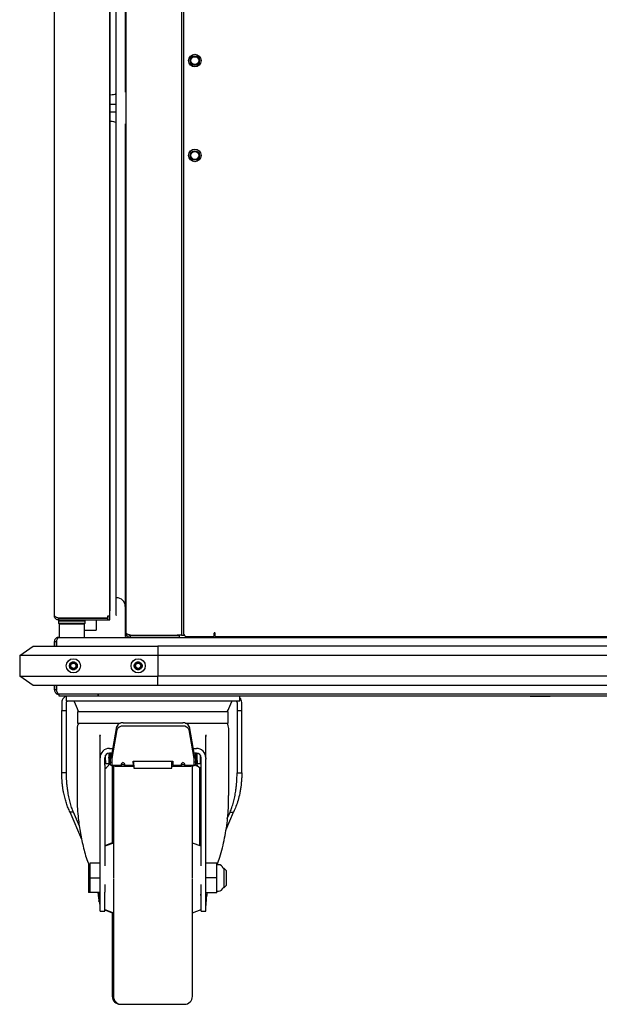
# Model space of a CAD drawing. Units: millimetres. Extents: x 844 to 1578, y 131 to 1467.
# Drawn here: x 844 to 1211, y 131 to 754 of the extents above; entities that cross this region are included whole.
import ezdxf

# ---------------------------------------------------------------- set-up
doc = ezdxf.new("R2010")
doc.units = ezdxf.units.MM

msp = doc.modelspace()

# ---------------------------------------------------------------- linework, layer by layer
at = {"color": 7, "linetype": 'Continuous', "lineweight": 25}
for p, q in [((910.53, 717.53), (910.53, 1030.88)), ((911.03, 366.13), (911.03, 1030.73)), ((946.03, 1032.09), (946.03, 364.77)), ((947.33, 1030.93), (947.33, 365.93)), ((865.63, 377.13), (865.63, 1019.13)), ((900.63, 377.13), (900.63, 1019.13)), ((900.63, 1016.13), (900.63, 380.13)), ((904.63, 377.58), (904.63, 1019.28)), ((911.03, 717.53), (910.53, 717.53)), ((910.53, 710.23), (910.53, 717.53)), ((902.29, 706.73), (900.63, 706.66)), ((910.53, 710.23), (911.03, 710.23)), ((910.53, 708.42), (910.53, 710.23)), ((900.63, 700.88), (904.63, 700.88)), ((904.63, 695.88), (900.63, 695.88)), ((900.63, 690.1), (902.29, 690.03)), ((910.53, 686.53), (910.53, 688.43)), ((911.03, 686.53), (910.53, 686.53)), ((911.03, 686.53), (910.53, 686.53)), ((910.53, 679.23), (910.53, 686.53)), ((910.53, 681.06), (910.53, 686.53)), ((910.53, 679.23), (910.53, 681.06)), ((910.53, 679.23), (911.03, 679.23)), ((910.53, 679.23), (911.03, 679.23)), ((910.53, 365.88), (910.53, 679.23)), ((904.63, 388.48), (904.98, 388.48)), ((868.63, 374.43), (868.13, 373.93)), ((868.13, 373.93), (868.13, 372.43)), ((868.13, 373.93), (885.13, 373.93)), ((868.33, 375.7), (899.38, 375.7)), ((868.33, 374.43), (868.33, 375.63)), ((868.33, 375.63), (899.38, 375.63)), ((868.33, 374.43), (899.38, 374.43)), ((870.13, 375.7), (870.13, 375.63)), ((876.83, 374.23), (876.43, 374.23)), ((883.13, 375.63), (883.13, 375.7)), ((885.13, 373.93), (884.63, 374.43)), ((885.13, 372.43), (885.13, 373.93)), ((892.11, 374.43), (892.11, 368.08)), ((899.47, 377.13), (899.38, 376.96)), ((899.38, 375.7), (899.38, 377.13)), ((899.38, 377.13), (900.63, 377.13)), ((899.38, 375.7), (899.43, 375.7)), ((899.38, 374.43), (899.38, 375.63)), ((899.38, 374.43), (900.63, 374.43)), ((900.63, 375.7), (900.63, 377.13)), ((900.63, 375.7), (900.63, 375.7)), ((900.63, 375.63), (900.63, 375.63)), ((900.63, 374.43), (900.63, 375.63)), ((904.63, 377.58), (904.63, 377.28)), ((868.13, 372.43), (868.63, 371.93)), ((868.13, 372.43), (885.13, 372.43)), ((868.63, 371.93), (868.63, 363.43)), ((868.63, 371.93), (884.63, 371.93)), ((884.59, 371.93), (868.63, 371.93)), ((884.59, 371.93), (884.63, 371.93)), ((884.63, 371.93), (885.13, 372.43)), ((884.63, 363.43), (884.63, 371.93)), ((884.63, 368.08), (892.11, 368.08)), ((868.33, 363.43), (1552.93, 363.43)), ((910.53, 363.88), (910.53, 365.88)), ((910.53, 363.88), (911.03, 363.88)), ((911.03, 365.88), (911.03, 366.13)), ((911.03, 363.88), (911.03, 365.88)), ((913.73, 364.77), (943.33, 364.77)), ((913.73, 363.43), (913.73, 364.63)), ((913.73, 364.63), (943.13, 364.63)), ((943.13, 364.63), (944.63, 364.63)), ((946.03, 364.77), (943.33, 364.77)), ((944.63, 364.63), (944.63, 363.43)), ((946.03, 364.77), (947.53, 364.77)), ((947.7, 364.77), (947.53, 364.77)), ((949.33, 363.93), (966.73, 363.93)), ((951.11, 363.93), (951.11, 363.73)), ((960.81, 363.73), (960.81, 363.93)), ((966.73, 363.93), (966.73, 366.08)), ((967.33, 363.93), (967.33, 366.08)), ((967.33, 363.93), (1459.33, 363.93)), ((974.73, 363.93), (974.73, 363.68)), ((980.93, 363.68), (980.93, 363.93)), ((1001.11, 363.93), (1001.11, 363.73)), ((1010.81, 363.73), (1010.81, 363.93)), ((1084.08, 363.93), (1084.08, 363.43)), ((1092.58, 363.43), (1092.58, 363.93)), ((843.63, 351.93), (852.13, 357.93)), ((852.13, 357.93), (865.63, 357.93)), ((865.63, 360.73), (866.83, 360.73)), ((865.63, 357.93), (865.63, 360.73)), ((865.63, 357.93), (931.13, 357.93)), ((866.83, 360.73), (866.83, 357.93)), ((866.91, 360.73), (866.91, 357.93)), ((1490.13, 357.93), (931.13, 357.93)), ((931.13, 357.93), (931.13, 351.93)), ((865.63, 351.93), (843.63, 351.93)), ((843.63, 351.93), (843.63, 338.93)), ((931.13, 351.93), (865.63, 351.93)), ((1490.13, 351.93), (931.13, 351.93)), ((931.13, 351.93), (931.13, 338.93)), ((875.91, 347.24), (875.21, 346.02)), ((875.21, 344.84), (875.91, 343.62)), ((878.33, 347.83), (876.93, 347.83)), ((876.93, 343.03), (878.33, 343.03)), ((880.06, 346.02), (879.36, 347.24)), ((879.36, 343.62), (880.06, 344.84)), ((916.91, 347.24), (916.21, 346.02)), ((916.21, 344.84), (916.91, 343.62)), ((919.33, 347.83), (917.93, 347.83)), ((917.93, 343.03), (919.33, 343.03)), ((921.06, 346.02), (920.36, 347.24)), ((920.36, 343.62), (921.06, 344.84)), ((843.63, 338.93), (865.63, 338.93)), ((852.13, 332.93), (843.63, 338.93)), ((865.63, 338.93), (931.13, 338.93)), ((1490.13, 338.93), (931.13, 338.93)), ((931.13, 332.93), (931.13, 338.93)), ((865.63, 332.93), (852.13, 332.93)), ((931.13, 332.93), (865.63, 332.93)), ((865.63, 330.13), (865.63, 332.93)), ((866.83, 332.93), (866.83, 330.13)), ((866.91, 332.93), (866.91, 330.13)), ((1490.13, 332.93), (931.13, 332.93)), ((866.83, 330.13), (865.63, 330.13)), ((868.33, 327.43), (868.41, 327.43)), ((1552.86, 327.43), (868.41, 327.43)), ((868.63, 326.23), (868.63, 327.43)), ((870.63, 326.23), (868.63, 326.23)), ((893.03, 326.23), (870.63, 326.23)), ((873.01, 326.23), (873.01, 323.23)), ((893.03, 327.43), (893.03, 326.23)), ((893.63, 326.23), (893.03, 326.23)), ((893.63, 326.23), (893.63, 327.43)), ((1527.63, 326.23), (893.63, 326.23)), ((983.01, 323.23), (983.01, 326.23)), ((1166.83, 326.23), (1166.83, 325.93)), ((1176.58, 325.93), (1166.83, 325.93)), ((1179.43, 325.93), (1176.58, 325.93)), ((1179.43, 325.93), (1179.43, 326.23)), ((870.26, 322.23), (870.26, 317.23)), ((873.01, 323.23), (883.01, 323.23)), ((873.26, 317.23), (873.26, 322.23)), ((878.14, 322.92), (879.97, 318.32)), ((883.01, 323.23), (973.01, 323.23)), ((973.01, 323.23), (983.01, 323.23)), ((976.05, 318.32), (977.88, 322.92)), ((981.26, 322.23), (981.26, 317.23)), ((984.26, 317.23), (984.26, 322.23)), ((870.26, 317.23), (873.26, 317.23)), ((870.26, 277.79), (870.26, 317.23)), ((873.26, 277.79), (873.26, 317.23)), ((880.31, 316.21), (880.31, 309.21)), ((975.71, 316.21), (880.31, 316.21)), ((975.71, 309.21), (975.71, 316.21)), ((981.26, 317.23), (984.26, 317.23)), ((981.26, 317.23), (981.26, 277.79)), ((984.26, 277.79), (984.26, 317.23)), ((880.01, 305.73), (880.01, 263.36)), ((880.31, 309.21), (907.55, 309.21)), ((902.01, 288.97), (905.1, 307)), ((909.07, 309.41), (946.95, 309.41)), ((946.95, 307.22), (909.07, 307.22)), ((948.47, 309.21), (975.71, 309.21)), ((950.92, 307), (954.01, 288.97)), ((976.01, 263.36), (976.01, 305.73)), ((894.41, 300.9), (894.51, 300.61)), ((894.44, 300.86), (894.61, 301.67)), ((894.51, 300.61), (894.72, 301.64)), ((894.51, 287.24), (894.51, 300.61)), ((905.1, 304.81), (902.01, 286.77)), ((954.01, 286.77), (950.92, 304.81)), ((961.3, 301.64), (961.51, 300.61)), ((961.41, 301.67), (961.58, 300.86)), ((961.51, 300.61), (961.59, 300.9)), ((961.51, 287.24), (961.51, 300.61)), ((900.51, 293.18), (902.73, 293.18)), ((953.29, 293.18), (955.51, 293.18)), ((894.51, 286.33), (894.51, 287.24)), ((897.51, 286.33), (897.51, 287.24)), ((898.01, 285.61), (898.01, 288.88)), ((900.01, 290.17), (900.01, 285.61)), ((900.13, 287.28), (900.01, 287.52)), ((900.56, 286.71), (900.22, 286.71)), ((902.22, 290.21), (900.51, 290.21)), ((901.01, 290.21), (901.01, 284.9)), ((902.01, 288.97), (902.01, 290.21)), ((902.01, 286.77), (902.01, 288.97)), ((902.01, 286.77), (902.01, 283.81)), ((955.51, 290.21), (953.8, 290.21)), ((954.01, 288.97), (954.01, 290.21)), ((954.01, 288.97), (954.01, 286.77)), ((954.01, 283.81), (954.01, 286.77)), ((955.01, 290.21), (955.01, 284.9)), ((955.57, 286.77), (955.01, 286.1)), ((956.01, 286.71), (955.51, 286.71)), ((956.01, 285.61), (956.01, 290.17)), ((958.01, 288.88), (958.01, 285.61)), ((958.51, 286.71), (958.01, 286.71)), ((958.51, 286.33), (958.51, 287.24)), ((961.51, 287.24), (961.51, 286.33)), ((961.56, 286.71), (961.51, 286.71)), ((894.51, 282.58), (894.51, 286.33)), ((894.51, 269.79), (894.51, 282.58)), ((897.51, 282.58), (897.51, 286.33)), ((898.01, 284.56), (897.51, 284.56)), ((898.01, 284.33), (897.51, 284.41)), ((898.01, 284.33), (897.51, 284.41)), ((897.51, 284.41), (898.01, 284.33)), ((898.01, 284.33), (897.51, 284.41)), ((897.51, 282.58), (897.51, 269.79)), ((898.01, 285.61), (898.01, 283.7)), ((898.01, 283.7), (900.01, 283.7)), ((900.01, 285.61), (900.01, 283.7)), ((900.51, 284.56), (900.01, 284.56)), ((900.46, 283.96), (900.01, 284.03)), ((900.38, 283.97), (900.01, 284.03)), ((900.01, 284.03), (900.46, 283.96)), ((900.46, 283.96), (900.51, 284.56)), ((900.46, 283.96), (900.5, 284.26)), ((900.46, 283.96), (900.46, 283.96)), ((901.01, 284.9), (901.01, 282.95)), ((902.01, 283.81), (902.01, 282.47)), ((902.01, 282.47), (908.02, 282.47)), ((906.01, 281.86), (916.01, 281.86)), ((909.97, 282.51), (909.89, 282.6)), ((909.99, 282.47), (915.51, 282.47)), ((915.51, 285.09), (940.51, 285.09)), ((915.51, 283.81), (915.51, 285.09)), ((915.51, 283.81), (915.51, 282.47)), ((916.01, 283.01), (915.51, 283.01)), ((916.01, 282.65), (916.01, 285.09)), ((916.01, 282.65), (916.01, 280.7)), ((916.01, 280.7), (940.01, 280.7)), ((940.01, 282.65), (940.01, 285.09)), ((940.51, 283.01), (940.01, 283.01)), ((940.01, 280.7), (940.01, 282.65)), ((940.01, 281.86), (950.01, 281.86)), ((940.51, 285.09), (940.51, 283.81)), ((940.51, 283.81), (940.51, 282.47)), ((940.51, 282.47), (946.02, 282.47)), ((947.97, 282.51), (947.89, 282.6)), ((947.98, 282.47), (954.01, 282.47)), ((954.01, 282.47), (954.01, 283.81)), ((955.01, 284.9), (955.01, 282.95)), ((955.51, 284.56), (955.55, 283.97)), ((956.01, 284.06), (955.55, 283.97)), ((956.01, 285.61), (956.01, 283.7)), ((956.01, 283.7), (958.01, 283.7)), ((958.16, 280.47), (956.93, 281.51)), ((957.76, 231.49), (957.76, 280.81)), ((958.01, 285.61), (958.01, 283.7)), ((958.51, 284.56), (958.01, 284.46)), ((958.01, 284.33), (958.51, 284.41)), ((958.51, 282.58), (958.51, 286.33)), ((958.51, 269.79), (958.51, 282.58)), ((961.51, 282.58), (961.51, 286.33)), ((961.51, 269.79), (961.51, 282.58)), ((873.26, 277.79), (870.26, 277.79)), ((981.26, 277.79), (984.26, 277.79)), ((894.51, 257.57), (894.51, 269.79)), ((897.51, 269.79), (897.51, 257.57)), ((958.51, 257.57), (958.51, 269.79)), ((961.51, 257.57), (961.51, 269.79)), ((894.51, 202.18), (894.51, 257.57)), ((897.51, 257.57), (897.51, 218.86)), ((958.51, 218.86), (958.51, 257.57)), ((961.51, 202.18), (961.51, 257.57)), ((877.65, 252.87), (875.53, 252.87)), ((882.92, 235.52), (875.53, 252.87)), ((881.43, 244), (877.65, 252.87)), ((974.32, 241.9), (978.99, 252.87)), ((975.1, 248.72), (976.87, 252.87)), ((976.87, 252.87), (978.99, 252.87)), ((902.26, 233.31), (897.51, 231.51)), ((903.01, 233.28), (897.51, 231.21)), ((958.51, 231.21), (953.01, 233.28)), ((887.26, 219.97), (887.26, 211.23)), ((888.01, 220.46), (888.01, 211.21)), ((894.51, 220.46), (888.01, 220.46)), ((961.51, 220.71), (968.51, 220.71)), ((968.51, 211.21), (968.51, 220.71)), ((969.51, 219.56), (968.51, 219.56)), ((969.13, 219.56), (968.76, 219.59)), ((973.01, 217.21), (972.44, 217.21)), ((974.51, 215.71), (973.01, 217.21)), ((973.01, 205.21), (973.01, 217.21)), ((974.51, 206.71), (974.51, 215.71)), ((888.01, 211.23), (887.26, 211.23)), ((887.26, 211.23), (887.26, 201.98)), ((888.01, 211.21), (888.01, 201.96)), ((888.01, 211.21), (894.51, 211.21)), ((897.51, 206.93), (897.51, 202.18)), ((958.51, 202.18), (958.51, 206.93)), ((968.51, 211.21), (961.51, 211.21)), ((968.51, 201.71), (968.51, 211.21)), ((973.01, 205.21), (974.51, 206.71)), ((888.01, 201.98), (887.26, 201.98)), ((894.51, 201.96), (888.01, 201.96)), ((893.17, 201.96), (893.33, 200.5)), ((894.51, 190.21), (894.51, 202.18)), ((897.51, 190.21), (897.51, 202.18)), ((958.24, 200.13), (958.51, 202.22)), ((958.51, 190.21), (958.51, 202.18)), ((961.51, 190.21), (961.51, 202.18)), ((968.51, 201.71), (961.51, 201.71)), ((968.51, 202.85), (969.51, 202.85)), ((972.44, 205.21), (973.01, 205.21)), ((893.76, 196.23), (893.76, 196.75)), ((893.76, 196.23), (894.32, 196.23)), ((894.51, 190.21), (897.51, 190.21)), ((897.51, 191.21), (903.01, 189.13)), ((897.51, 190.95), (902.26, 189.16)), ((953.01, 189.13), (958.51, 191.21)), ((958.51, 190.21), (961.51, 190.21)), ((907.26, 131.23), (907.53, 131.23)), ((908.01, 131.21), (948.01, 131.21))]:
    msp.add_line(p, q, dxfattribs=at)
at = {"color": 7, "linetype": 'Continuous', "lineweight": 25, "flags": 128}
for points in [[(897.86, 280.47), (898.55, 281.05), (899.09, 281.51)], [(902.01, 284.25), (901.85, 284.29), (901.39, 284.48), (901.11, 284.69), (901.01, 284.9)], [(901.01, 282.95), (901.11, 282.74), (901.39, 282.53), (901.85, 282.34), (902.47, 282.18), (903.23, 282.04), (904.1, 281.94), (905.03, 281.88), (906.01, 281.86)], [(950.01, 281.86), (950.99, 281.88), (951.92, 281.94), (952.79, 282.04), (953.55, 282.18), (954.17, 282.34), (954.63, 282.53), (954.91, 282.74), (955.01, 282.95)], [(955.01, 284.9), (954.91, 284.69), (954.63, 284.48), (954.17, 284.29), (954.01, 284.25)]]:
    msp.add_lwpolyline(points, dxfattribs=at)
at = {"color": 7, "linetype": 'Continuous', "lineweight": 25}
for centre, radius in [((954.53, 728.43), 4), ((954.53, 728.43), 3.02), ((954.53, 728.43), 2.5), ((954.53, 668.43), 4), ((954.53, 668.43), 3.02), ((954.53, 668.43), 2.5), ((877.63, 345.43), 4.5), ((918.63, 345.43), 4.5), ((877.63, 345.43), 2.5), ((877.63, 345.43), 2.12), ((877.63, 345.43), 1.65), ((918.63, 345.43), 2.5), ((918.63, 345.43), 2.12), ((918.63, 345.43), 1.65)]:
    msp.add_circle(centre, radius, dxfattribs=at)
for centre, radius, start, end in [((904.98, 383.03), 5.45, 0, 90), ((899.38, 375.68), 1.25, 270, 90), ((899.38, 375.68), 0.05, 270, 90), ((916.48, 364.93), 0.3, 211.91061, 270), ((925.58, 364.93), 0.3, 270, 328.08939), ((931.48, 364.93), 0.3, 211.91061, 270), ((940.58, 364.93), 0.3, 270, 328.08939), ((949.33, 365.93), 2, 180, 270), ((951.41, 363.73), 0.3, 180, 270), ((960.51, 363.73), 0.3, 270, 0), ((967.03, 366.08), 0.3, 360, 180), ((974.98, 363.68), 0.25, 180, 270), ((980.68, 363.68), 0.25, 270, 0), ((1001.41, 363.73), 0.3, 180, 270), ((1010.51, 363.73), 0.3, 270, 0), ((877.67, 322.73), 0.5, 21.79422, 90), ((886.01, 320.73), 6.5, 201.79423, 224.11042), ((970.01, 320.73), 6.5, 315.88958, 338.20577), ((978.35, 322.73), 0.5, 90, 158.20578), ((886.01, 305.71), 6, 144.33228, 179.8499), ((908.62, 305.68), 3.76, 83.07952, 159.39901), ((908.62, 303.48), 3.76, 83.07952, 159.39902), ((947.4, 305.68), 3.76, 20.60099, 96.92048), ((947.4, 303.48), 3.76, 20.60098, 96.92048), ((970.01, 305.71), 6, 359.84842, 35.66772), ((900.48, 287.21), 5.97, 89.71853, 179.71587), ((955.54, 287.21), 5.97, 0.28576, 90.281), ((900.49, 287.22), 2.99, 89.71851, 179.71701), ((955.52, 287.22), 2.99, 0.28624, 90.28051), ((898.51, 279.71), 1, 130.20782, 180), ((957.51, 279.71), 1, 0, 49.79218), ((969.51, 216.56), 3, 12.42288, 90), ((969.51, 205.85), 3, 270, 347.57712), ((907.26, 136.23), 5, 180, 270), ((908.01, 136.21), 5, 180, 270), ((948.01, 136.21), 5, 270, 360)]:
    msp.add_arc(centre, radius, start, end, dxfattribs=at)
for centre, major_axis, ratio, start_param, end_param in [((909.01, 282.35), (1, 0), 0.534005, 0.487548, 2.654045), ((909.01, 282.87), (0, 1.32), 0.755797, 5.507817, 7.058553), ((947.01, 282.35), (1, 0), 0.534005, 0.487548, 2.654045), ((947.01, 282.87), (0, 1.32), 0.755797, 5.507817, 7.058553)]:
    msp.add_ellipse(centre, major_axis=major_axis, ratio=ratio, start_param=start_param, end_param=end_param, dxfattribs=at)
for points, knots in [([(904.63, 707.68), (904.36, 707.46), (903.69, 706.91), (902.82, 706.8), (902.29, 706.73)], [0, 0, 0, 0, 0.401281, 1, 1, 1, 1]), ([(902.29, 690.03), (902.8, 689.97), (903.68, 689.86), (904.35, 689.31), (904.63, 689.08)], [0, 0, 0, 0, 0.584365, 1, 1, 1, 1]), ([(865.63, 377.13), (865.68, 377.01), (865.76, 376.77), (866.38, 376.42), (867.27, 376.06), (867.98, 375.82), (868.33, 375.7)], [0, 0, 0, 0, 0.250001, 0.500006, 0.749987, 1, 1, 1, 1]), ([(868.33, 374.43), (868.01, 374.46), (867.37, 374.53), (866.53, 375.05), (865.92, 375.8), (865.66, 376.55), (865.64, 377), (865.63, 377.13)], [0, 0, 0, 0, 0.226588, 0.453227, 0.679877, 0.906516, 1, 1, 1, 1]), ([(868.33, 375.63), (868.16, 375.65), (867.79, 375.7), (867.42, 375.88), (867.3, 376.05), (867.29, 376.06)], [0, 0, 0, 0, 0.457038, 0.966836, 1, 1, 1, 1]), ([(876.43, 374.43), (876.43, 374.37), (876.43, 374.3), (876.43, 374.23), (876.43, 374.23)], [0, 0, 0, 0, 0.954446, 1, 1, 1, 1]), ([(876.83, 374.23), (876.83, 374.23), (876.83, 374.3), (876.83, 374.37), (876.83, 374.43)], [0, 0, 0, 0, 0.045554, 1, 1, 1, 1]), ([(868.33, 363.43), (868.01, 363.4), (867.37, 363.33), (866.53, 362.81), (865.92, 362.06), (865.66, 361.31), (865.64, 360.86), (865.63, 360.73)], [0, 0, 0, 0, 0.2265878, 0.4532276, 0.6798773, 0.9065163, 1, 1, 1, 1]), ([(867.26, 361.76), (867.15, 361.63), (866.9, 361.34), (866.86, 360.95), (866.83, 360.73)], [0, 0, 0, 0, 0.4426266, 1, 1, 1, 1]), ([(866.91, 360.73), (867.01, 361.05), (867.23, 361.69), (867.55, 362.53), (867.88, 363.15), (868.14, 363.4), (868.29, 363.42), (868.33, 363.43)], [0, 0, 0, 0, 0.226589, 0.453228, 0.679876, 0.906517, 1, 1, 1, 1]), ([(913.73, 364.77), (913.38, 364.89), (912.67, 365.11), (911.78, 365.45), (911.16, 365.79), (911.08, 366.02), (911.03, 366.13)], [0, 0, 0, 0, 0.250012, 0.500013, 0.750001, 1, 1, 1, 1]), ([(911.03, 366.13), (911.07, 365.79), (911.15, 365.1), (911.73, 364.23), (912.55, 363.64), (913.26, 363.45), (913.64, 363.43), (913.73, 363.43)], [0, 0, 0, 0, 0.25977, 0.516853, 0.743295, 0.938819, 1, 1, 1, 1]), ([(912.62, 365.14), (912.64, 365.12), (912.72, 364.99), (913.01, 364.8), (913.39, 364.65), (913.64, 364.64), (913.73, 364.63)], [0, 0, 0, 0, 0.078639, 0.434491, 0.791641, 1, 1, 1, 1]), ([(865.63, 330.13), (865.67, 329.81), (865.74, 329.16), (866.26, 328.32), (867.02, 327.71), (867.76, 327.45), (868.21, 327.44), (868.33, 327.43)], [0, 0, 0, 0, 0.227762, 0.455586, 0.683414, 0.911217, 1, 1, 1, 1]), ([(866.83, 330.13), (866.85, 329.96), (866.9, 329.59), (867.09, 329.21), (867.28, 329.08), (867.3, 329.07)], [0, 0, 0, 0, 0.436909, 0.937931, 1, 1, 1, 1]), ([(868.41, 327.43), (868.29, 327.46), (868.06, 327.53), (867.72, 328.05), (867.38, 328.81), (867.11, 329.56), (866.95, 330.01), (866.91, 330.13)], [0, 0, 0, 0, 0.227763, 0.455579, 0.683403, 0.911228, 1, 1, 1, 1]), ([(873.01, 325.98), (872.92, 325.97), (872.31, 325.86), (871.37, 325.1), (870.44, 323.81), (870.32, 322.76), (870.26, 322.23)], [0, 0, 0, 0, 0.057611, 0.371742, 0.685874, 1, 1, 1, 1]), ([(984.26, 322.23), (984.19, 322.74), (984.06, 323.77), (983.5, 324.79), (983.04, 325.09), (983.01, 325.11)], [0, 0, 0, 0, 0.485344, 0.970695, 1, 1, 1, 1]), ([(873.26, 322.23), (873.27, 322.36), (873.3, 322.62), (873.54, 322.95), (873.87, 323.19), (874.13, 323.22), (874.26, 323.23)], [0, 0, 0, 0, 0.249999, 0.50003, 0.750007, 1, 1, 1, 1]), ([(980.26, 323.23), (980.39, 323.22), (980.65, 323.19), (980.98, 322.95), (981.21, 322.62), (981.24, 322.36), (981.26, 322.23)], [0, 0, 0, 0, 0.249984, 0.500016, 0.749995, 1, 1, 1, 1]), ([(900.51, 284.56), (900.49, 284.91), (900.47, 285.62), (900.31, 286.53), (900.09, 287.05), (900.01, 287.23)], [0, 0, 0, 0, 0.380806, 0.782493, 1, 1, 1, 1]), ([(900.51, 284.56), (900.51, 284.86), (900.51, 285.45), (900.51, 286.14), (900.51, 286.62), (900.51, 286.68), (900.51, 286.71)], [0, 0, 0, 0, 0.2499999, 0.5000007, 0.7500001, 1, 1, 1, 1]), ([(955.51, 284.56), (955.51, 284.86), (955.51, 285.45), (955.51, 286.14), (955.51, 286.61), (955.51, 286.67), (955.51, 286.7)], [0, 0, 0, 0, 0.252874, 0.50575, 0.758623, 1, 1, 1, 1]), ([(961.51, 286.33), (961.51, 286.39), (961.51, 286.66), (961.51, 286.69), (961.51, 286.71)], [0, 0, 0, 0, 0.21762, 1, 1, 1, 1]), ([(897.51, 284.56), (897.51, 284.56), (897.51, 284.56), (897.51, 284.56), (897.51, 284.56), (897.51, 284.56), (897.51, 284.56), (897.51, 284.56), (897.51, 284.56)], [0, 0, 0, 0, 0.33505, 0.706492, 0.870251, 0.942733, 0.974762, 1, 1, 1, 1]), ([(899.09, 281.51), (899.43, 281.86), (900.11, 282.55), (900.35, 283.49), (900.46, 283.96)], [0, 0, 0, 0, 0.499996, 1, 1, 1, 1]), ([(900.46, 283.96), (900.48, 284.06), (900.5, 284.26), (900.51, 284.46), (900.51, 284.56)], [0, 0, 0, 0, 0.500008, 1, 1, 1, 1]), ([(902.26, 282.25), (902.26, 281.83), (902.26, 280.63), (902.26, 277.87), (902.26, 274.05), (902.26, 269.49), (902.26, 264.3), (902.26, 258.54), (902.26, 252.32), (902.26, 245.72), (902.26, 239.28), (902.26, 234.95), (902.26, 233)], [0, 0, 0, 0, 0.057759, 0.162859, 0.269613, 0.377499, 0.485961, 0.594422, 0.702308, 0.809062, 0.914162, 1, 1, 1, 1]), ([(903.01, 282.1), (903.01, 281.71), (903.01, 280.55), (903.01, 277.85), (903.01, 274.02), (903.01, 269.47), (903.01, 264.28), (903.01, 258.52), (903.01, 252.29), (903.01, 245.71), (903.01, 238.87), (903.01, 231.91), (903.01, 224.96), (903.01, 218.06), (903.01, 213.49), (903.01, 211.21)], [0, 0, 0, 0, 0.039953, 0.120563, 0.202441, 0.285188, 0.368376, 0.451563, 0.53431, 0.616189, 0.696798, 0.775776, 0.852804, 0.926404, 1, 1, 1, 1]), ([(908.13, 282.6), (908.08, 282.55), (907.99, 282.42), (908.02, 282.56), (907.99, 283.01), (908.13, 283.55), (908.28, 283.76), (908.31, 283.81)], [0, 0, 0, 0, 0.205745, 0.443116, 0.78256, 0.949676, 1, 1, 1, 1]), ([(909.71, 283.81), (909.79, 283.68), (910, 283.3), (910, 282.86), (910.02, 282.52), (910, 282.53), (909.99, 282.54)], [0, 0, 0, 0, 0.171711, 0.489373, 0.725511, 1, 1, 1, 1]), ([(946.13, 282.6), (946.08, 282.55), (945.99, 282.42), (946.02, 282.56), (945.99, 283.01), (946.13, 283.55), (946.28, 283.76), (946.31, 283.81)], [0, 0, 0, 0, 0.205745, 0.443116, 0.78256, 0.949676, 1, 1, 1, 1]), ([(947.71, 283.81), (947.79, 283.68), (948, 283.3), (948, 282.86), (948.02, 282.52), (948, 282.53), (947.98, 282.54)], [0, 0, 0, 0, 0.171703, 0.489368, 0.725509, 1, 1, 1, 1]), ([(953.01, 211.21), (953.01, 213.49), (953.01, 218.06), (953.01, 224.96), (953.01, 231.91), (953.01, 238.87), (953.01, 245.7), (953.01, 252.29), (953.01, 258.52), (953.01, 264.27), (953.01, 269.46), (953.01, 274.02), (953.01, 277.84), (953.01, 280.55), (953.01, 281.71), (953.01, 282.1)], [0, 0, 0, 0, 0.073585, 0.147173, 0.224189, 0.303153, 0.383749, 0.465613, 0.548346, 0.631519, 0.714692, 0.797425, 0.879289, 0.959885, 1, 1, 1, 1]), ([(954.81, 282.72), (954.89, 282.65), (955.1, 282.48), (955.55, 282.26), (956.09, 282.08), (956.31, 282.03), (956.41, 282)], [0, 0, 0, 0, 0.104349, 0.252177, 0.634636, 1, 1, 1, 1]), ([(956.93, 281.51), (956.66, 281.78), (956.07, 282.36), (955.68, 283.27), (955.58, 283.84), (955.55, 283.97)], [0, 0, 0, 0, 0.395369, 0.863133, 1, 1, 1, 1]), ([(956.3, 281.86), (956.3, 281.87), (956.31, 281.89), (956.38, 281.91), (956.48, 281.9), (956.56, 281.86), (956.59, 281.84)], [0, 0, 0, 0, 0.31547, 0.559966, 0.784222, 1, 1, 1, 1]), ([(875.53, 252.87), (875.11, 253.75), (874.24, 255.56), (873.19, 258.41), (872.27, 261.48), (871.62, 264.27), (871.16, 266.72), (870.85, 268.76), (870.6, 270.86), (870.42, 273.01), (870.29, 275.33), (870.27, 276.91), (870.26, 277.79)], [0, 0, 0, 0, 0.112196, 0.231308, 0.351764, 0.486042, 0.565415, 0.643849, 0.728205, 0.813443, 0.897006, 1, 1, 1, 1]), ([(877.65, 252.87), (877.26, 253.86), (876.44, 255.91), (875.49, 259.17), (874.69, 262.62), (874.15, 265.7), (873.8, 268.34), (873.57, 270.54), (873.4, 272.78), (873.28, 275.21), (873.27, 276.88), (873.26, 277.79)], [0, 0, 0, 0, 0.12505, 0.257948, 0.397698, 0.542335, 0.626278, 0.712614, 0.803051, 0.89213, 1, 1, 1, 1]), ([(976.87, 252.87), (977.26, 253.86), (978.07, 255.9), (979.02, 259.15), (979.83, 262.6), (980.37, 265.67), (980.72, 268.32), (980.95, 270.52), (981.12, 272.77), (981.24, 275.2), (981.25, 276.87), (981.26, 277.79)], [0, 0, 0, 0, 0.12448, 0.257048, 0.396697, 0.54129, 0.625266, 0.711712, 0.80238, 0.891726, 1, 1, 1, 1]), ([(984.26, 277.79), (984.25, 276.78), (984.22, 274.9), (984.04, 272.15), (983.79, 269.62), (983.44, 267.15), (982.88, 264.08), (981.99, 260.49), (980.7, 256.5), (979.55, 254.06), (978.99, 252.87)], [0, 0, 0, 0, 0.1186569, 0.2212236, 0.3232001, 0.417372, 0.513084, 0.689151, 0.848938, 1, 1, 1, 1]), ([(880.04, 263.36), (880.03, 263.15), (879.84, 258.77), (880.45, 251.19), (881.72, 240.66), (883.73, 231.14), (885.76, 223.57), (887.51, 219.28), (888.01, 218.07)], [0, 0, 0, 0, 0.013404, 0.285756, 0.494254, 0.703592, 0.91604, 1, 1, 1, 1]), ([(968.68, 219.63), (969.23, 221.16), (970.49, 224.69), (972.62, 232.37), (974.67, 242.75), (975.91, 253.82), (975.88, 260.71), (975.87, 263.36)], [0, 0, 0, 0, 0.108636, 0.249441, 0.53392, 0.820455, 1, 1, 1, 1]), ([(903.01, 210.87), (903.01, 208.59), (903.01, 204.02), (903.01, 197.12), (903.01, 190.18), (903.01, 183.23), (903.01, 176.41), (903.01, 169.84), (903.01, 163.63), (903.01, 157.9), (903.01, 152.73), (903.01, 148.21), (903.01, 144.39), (903.01, 141.3), (903.01, 138.95), (903.01, 137.35), (903.01, 136.38), (903.01, 136.27), (903.01, 136.22)], [0, 0, 0, 0, 0.058346, 0.116689, 0.177753, 0.240363, 0.304266, 0.369175, 0.434772, 0.500719, 0.566666, 0.632263, 0.697172, 0.761075, 0.823684, 0.884748, 0.943095, 1, 1, 1, 1]), ([(953.01, 136.21), (953.01, 136.26), (953.01, 136.37), (953.01, 137.34), (953.01, 138.95), (953.01, 141.3), (953.01, 144.39), (953.01, 148.21), (953.01, 152.73), (953.01, 157.89), (953.01, 163.62), (953.01, 169.83), (953.01, 176.4), (953.01, 183.22), (953.01, 190.17), (953.01, 197.1), (953.01, 204), (953.01, 208.57), (953.01, 210.85)], [0, 0, 0, 0, 0.0582591, 0.1165228, 0.1774995, 0.240019, 0.3038302, 0.3686456, 0.4341483, 0.5, 0.5658518, 0.6313545, 0.6961698, 0.759981, 0.8225005, 0.8834772, 0.9417375, 1, 1, 1, 1]), ([(893.33, 200.5), (893.37, 200.09), (893.46, 199.26), (893.61, 198.2), (893.73, 197.32), (893.75, 196.94), (893.76, 196.75)], [0, 0, 0, 0, 0.253741, 0.505474, 0.756258, 1, 1, 1, 1]), ([(894.51, 193.75), (894.47, 195.71), (894.41, 198.45), (893.74, 201.19), (893.55, 201.96)], [0, 0, 0, 0, 0.7179197, 1, 1, 1, 1]), ([(962.4, 201.71), (962.27, 201.2), (961.6, 198.55), (961.55, 195.89), (961.51, 193.75)], [0, 0, 0, 0, 0.190863, 1, 1, 1, 1]), ([(902.26, 189.42), (902.26, 187.38), (902.26, 182.96), (902.26, 176.44), (902.26, 169.86), (902.26, 163.66), (902.26, 157.92), (902.26, 152.76), (902.26, 148.24), (902.26, 144.41), (902.26, 141.33), (902.26, 138.97), (902.26, 137.37), (902.26, 136.4), (902.26, 136.29), (902.26, 136.24)], [0, 0, 0, 0, 0.06716, 0.145633, 0.225341, 0.305895, 0.386879, 0.467862, 0.548416, 0.628125, 0.706598, 0.783483, 0.858469, 0.93012, 1, 1, 1, 1])]:
    msp.add_open_spline(points, degree=3, knots=knots, dxfattribs=at)

doc.saveas('drawing.dxf')
